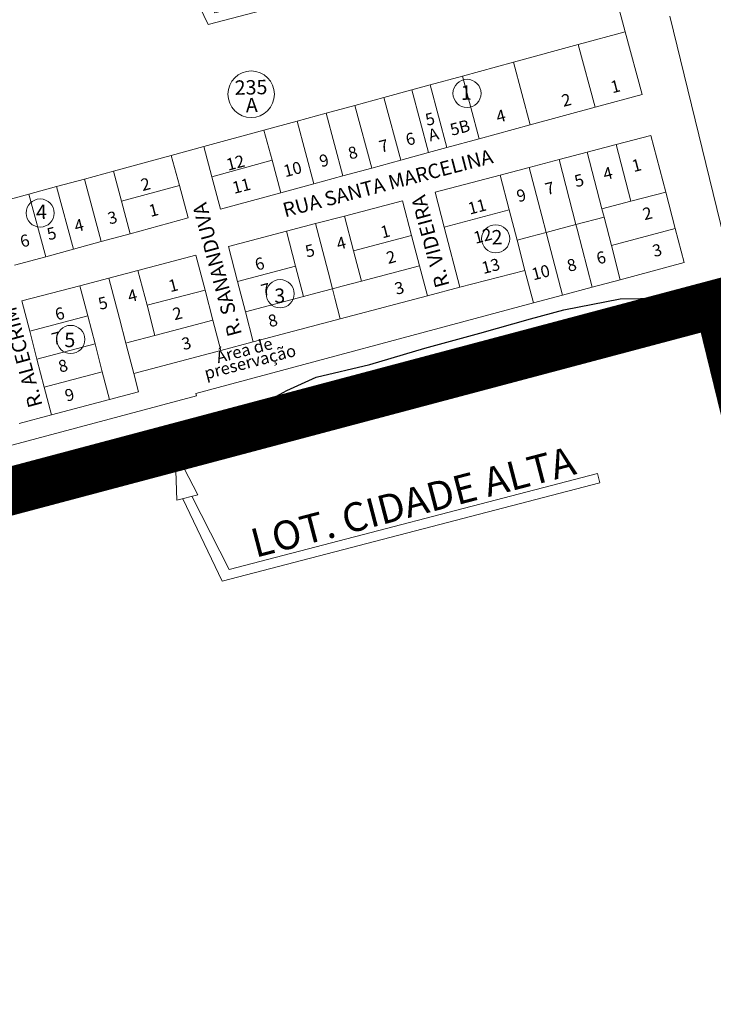
# Model space of a CAD drawing. Units: millimetres. Extents: x 741 to 14406, y -8880 to 17826.
# Drawn here: x 9318 to 9607, y -8011 to -7601 of the extents above; entities that cross this region are included whole.
import ezdxf
from ezdxf.enums import TextEntityAlignment as Align
from ezdxf.lldxf.tags import DXFTag

# ---------------------------------------------------------------- set-up
doc = ezdxf.new("R2010")
doc.units = ezdxf.units.MM
for name, pattern in [('CENTER', [50.8, 31.75, -6.35, 6.35, -6.35]), ('CONTINUO', [0]), ('CONTÍNUO', [0])]:
    doc.linetypes.add(name, pattern=pattern)
for name, color, linetype in [('00 - DEMARCAÇÃO DE QUADRAS', 3, 'Continuous'), ('00 - DIVISÃO DE LOTES', 251, 'Continuous'), ('00 - INDICADOR LOTEAMENTOS', 10, 'Continuous'), ('00 - INSTITUCIONAIS', 30, 'Continuous'), ('00 - NOMES LOTEAMENTOS', 2, 'Continuous'), ('00 - NÚMERO LOTES', 7, 'CONTÍNUO'), ('00 - PERÍMETROS BAIRROS E CIDADE', 30, 'Continuous'), ('00 - TEXTO RUAS', 7, 'Continuous'), ('001 - PERIMETRO CORRETO', 30, 'Continuous'), ('_P-GALPAO', 7, 'CONTINUO'), ('P-DIVISAS', 7, 'CONTINUO'), ('P-RUA_PARALELEPIPEDO', 7, 'CONTINUO')]:
    doc.layers.add(name, color=color, linetype=linetype)
doc.layers.add('00 - TEXTO QUADRAS', color=4, linetype='CONTÍNUO', lineweight=18)
doc.styles.get("Standard").update_dxf_attribs({"font": 'arial.ttf'})
tags = doc.linetypes.add('Tracejado', pattern=[25, 15, -10]).pattern_tags.tags
tags[6:7] = [DXFTag(74, 4), DXFTag(75, 0), DXFTag(340, '0'), DXFTag(46, 1.0), DXFTag(50, 0.0), DXFTag(44, 0.0), DXFTag(45, 0.0)]
tags[4:5] = [DXFTag(74, 4), DXFTag(75, 0), DXFTag(340, '0'), DXFTag(46, 1.0), DXFTag(50, 0.0), DXFTag(44, 0.0), DXFTag(45, 0.0)]

# ---------------------------------------------------------------- blocks, each defined once
blk = doc.blocks.new('SIMB_BOLINHA')
at = {"color": 0}
blk.add_circle((0, 0), 3, dxfattribs=at)
blk.add_point((0, 0), dxfattribs=at)
for tag in ['PONTO', 'DESC', 'COTA']:
    blk.add_attdef(tag, (0, 0), '', height=1)

msp = doc.modelspace()

# ---------------------------------------------------------------- linework, layer by layer
at = {"layer": '00 - DEMARCAÇÃO DE QUADRAS', "lineweight": 5}
for p, q in [((9542.85, -7503.9), (9570.48, -7606.41)), ((9614.65, -7704.44), (9589.02, -7599.84)), ((9550.92, -7611.73), (9570.48, -7606.41)), ((9570.48, -7606.41), (9577.51, -7632.5)), ((9523.9, -7619.08), (9550.92, -7611.73)), ((9502.64, -7624.87), (9523.9, -7619.08)), ((9489.18, -7628.53), (9481.55, -7630.6)), ((9502.64, -7624.87), (9489.18, -7628.53)), ((9469.95, -7633.76), (9481.55, -7630.6)), ((9577.51, -7632.5), (9557.95, -7637.82)), ((9457.89, -7637.04), (9469.95, -7633.76)), ((9433.77, -7643.6), (9445.83, -7640.32)), ((9445.83, -7640.32), (9457.89, -7637.04)), ((9557.95, -7637.82), (9530.93, -7645.17)), ((9433.77, -7643.6), (9419.97, -7647.36)), ((9419.97, -7647.36), (9394.89, -7654.18)), ((9530.93, -7645.17), (9509.67, -7650.95)), ((9509.67, -7650.95), (9496.21, -7654.61)), ((9566.69, -7653.33), (9581.17, -7649.52)), ((9581.17, -7649.52), (9587.33, -7673.14)), ((9394.89, -7654.18), (9381.38, -7657.86)), ((9398.27, -7666.74), (9394.89, -7654.18)), ((9488.58, -7656.69), (9476.98, -7659.84)), ((9496.21, -7654.61), (9488.58, -7656.69)), ((9542.9, -7659.59), (9554.6, -7656.51)), ((9554.6, -7656.51), (9566.69, -7653.33)), ((9357.25, -7664.42), (9374.17, -7659.82)), ((9381.38, -7657.86), (9374.17, -7659.82)), ((9381.38, -7657.86), (9384.76, -7670.42)), ((9476.98, -7659.84), (9464.92, -7663.12)), ((9530.43, -7662.87), (9542.9, -7659.59)), ((9345.19, -7667.7), (9357.25, -7664.42)), ((9464.92, -7663.12), (9452.86, -7666.4)), ((9518.34, -7666.05), (9530.43, -7662.87)), ((9333.61, -7670.85), (9345.19, -7667.7)), ((9401.91, -7680.26), (9398.27, -7666.74)), ((9452.86, -7666.4), (9440.8, -7669.68)), ((9491.26, -7673.18), (9518.34, -7666.05)), ((9322.03, -7674), (9333.61, -7670.85)), ((9384.76, -7670.42), (9388.4, -7683.93)), ((9427, -7673.44), (9401.91, -7680.26)), ((9440.8, -7669.68), (9427, -7673.44)), ((9495.04, -7687.69), (9491.26, -7673.18)), ((9587.33, -7673.14), (9591.28, -7688.3)), ((9309.01, -7677.55), (9322.03, -7674)), ((9453.54, -7683.11), (9477.72, -7676.74)), ((9477.72, -7676.74), (9481.51, -7691.26)), ((9388.4, -7683.93), (9364.28, -7690.49)), ((9441.46, -7686.29), (9453.54, -7683.11)), ((9405.19, -7695.83), (9429.37, -7689.47)), ((9429.37, -7689.47), (9441.46, -7686.29)), ((9501.59, -7712.79), (9495.04, -7687.69)), ((9591.28, -7688.3), (9594.99, -7702.52)), ((9352.22, -7693.77), (9340.64, -7696.92)), ((9364.28, -7690.49), (9352.22, -7693.77)), ((9481.51, -7691.26), (9484.78, -7703.84)), ((9340.64, -7696.92), (9329.06, -7700.07)), ((9408.98, -7710.35), (9405.19, -7695.83)), ((9329.06, -7700.07), (9316.03, -7703.62)), ((9367.48, -7705.76), (9391.65, -7699.4)), ((9391.65, -7699.4), (9395.44, -7713.91)), ((9355.39, -7708.94), (9367.48, -7705.76)), ((9484.78, -7703.84), (9488.05, -7716.36)), ((9528.7, -7705.79), (9501.59, -7712.79)), ((9528.7, -7705.79), (9532.22, -7719.31)), ((9594.99, -7702.52), (9568.42, -7709.62)), ((9343.3, -7712.12), (9355.39, -7708.94)), ((9412.25, -7722.93), (9408.98, -7710.35)), ((9568.42, -7709.62), (9556.73, -7712.75)), ((9319.12, -7718.48), (9343.3, -7712.12)), ((9395.44, -7713.91), (9398.72, -7726.49)), ((9488.05, -7716.36), (9501.59, -7712.79)), ((9556.73, -7712.75), (9544.3, -7716.08)), ((9322.4, -7731.06), (9319.12, -7718.48)), ((9488.05, -7716.36), (9451.79, -7725.92)), ((9544.3, -7716.08), (9532.22, -7719.31)), ((9532.22, -7719.31), (9391.58, -7756.95)), ((9398.72, -7726.49), (9401.99, -7739.06)), ((9415.53, -7735.49), (9412.25, -7722.93)), ((9415.53, -7735.49), (9451.79, -7725.92)), ((9325.43, -7742.68), (9322.4, -7731.06)), ((9401.99, -7739.06), (9377.82, -7745.43)), ((9401.99, -7739.06), (9415.53, -7735.49)), ((9328.46, -7754.29), (9325.43, -7742.68)), ((9377.82, -7745.43), (9365.74, -7748.64)), ((9365.74, -7748.64), (9367.75, -7756.36)), ((9331.48, -7765.9), (9328.46, -7754.29)), ((9391.85, -7757.91), (9237.94, -7799.1)), ((9355.66, -7759.54), (9331.48, -7765.9)), ((9355.66, -7759.54), (9367.75, -7756.36)), ((9391.58, -7756.95), (9391.85, -7757.91)), ((9318.03, -7769.44), (9331.48, -7765.9))]:
    msp.add_line(p, q, dxfattribs=at)
at = {"layer": '00 - DIVISÃO DE LOTES', "lineweight": 5}
for p, q in [((9557.95, -7637.82), (9550.92, -7611.73)), ((9530.93, -7645.17), (9523.9, -7619.08)), ((9496.21, -7654.61), (9489.18, -7628.53)), ((9509.67, -7650.95), (9502.64, -7624.87)), ((9488.58, -7656.69), (9481.55, -7630.6)), ((9469.95, -7633.76), (9476.98, -7659.84)), ((9445.83, -7640.32), (9452.86, -7666.4)), ((9457.89, -7637.04), (9464.92, -7663.12)), ((9440.8, -7669.68), (9433.77, -7643.6)), ((9423.36, -7659.92), (9419.97, -7647.36)), ((9560.76, -7680.13), (9554.6, -7656.51)), ((9566.69, -7653.33), (9572.85, -7676.95)), ((9423.36, -7659.92), (9398.27, -7666.74)), ((9423.36, -7659.92), (9427, -7673.44)), ((9549.97, -7686.68), (9542.9, -7659.59)), ((9360.64, -7676.98), (9357.25, -7664.42)), ((9530.43, -7662.87), (9535.67, -7682.98)), ((9345.19, -7667.7), (9352.22, -7693.77)), ((9518.34, -7666.05), (9522.12, -7680.57)), ((9333.61, -7670.85), (9340.64, -7696.92)), ((9384.76, -7670.42), (9360.64, -7676.98)), ((9587.33, -7673.14), (9572.85, -7676.95)), ((9322.03, -7674), (9329.06, -7700.07)), ((9360.64, -7676.98), (9364.28, -7690.49)), ((9572.85, -7676.95), (9560.77, -7680.13)), ((9495.04, -7687.69), (9522.12, -7680.57)), ((9525.4, -7693.15), (9522.12, -7680.57)), ((9560.76, -7680.13), (9560.77, -7680.13)), ((9561.67, -7683.6), (9560.77, -7680.13)), ((9457.33, -7697.62), (9453.54, -7683.11)), ((9537.49, -7689.97), (9535.67, -7682.98)), ((9561.67, -7683.6), (9549.97, -7686.68)), ((9561.67, -7683.6), (9564.73, -7695.39)), ((9429.37, -7689.47), (9433.15, -7703.98)), ((9441.46, -7686.29), (9446.67, -7706.29)), ((9537.49, -7689.97), (9531.18, -7691.63)), ((9542.18, -7688.73), (9537.49, -7689.97)), ((9537.49, -7689.97), (9538.6, -7694.21)), ((9549.97, -7686.68), (9542.18, -7688.73)), ((9549.97, -7686.68), (9550.47, -7688.62)), ((9550.47, -7688.62), (9556.73, -7712.75)), ((9591.28, -7688.3), (9564.73, -7695.39)), ((9457.33, -7697.62), (9481.51, -7691.26)), ((9531.18, -7691.63), (9525.4, -7693.15)), ((9528.7, -7705.79), (9525.4, -7693.15)), ((9457.33, -7697.62), (9460.61, -7710.2)), ((9544.3, -7716.08), (9538.6, -7694.21)), ((9568.42, -7709.62), (9564.73, -7695.39)), ((9367.48, -7705.76), (9371.26, -7720.27)), ((9433.15, -7703.98), (9408.98, -7710.35)), ((9436.43, -7716.56), (9433.15, -7703.98)), ((9446.67, -7706.29), (9448.52, -7713.38)), ((9484.78, -7703.84), (9460.61, -7710.2)), ((9355.39, -7708.94), (9359.79, -7725.81)), ((9452.51, -7712.33), (9460.61, -7710.2)), ((9346.58, -7724.7), (9343.3, -7712.12)), ((9371.26, -7720.27), (9395.44, -7713.91)), ((9441.64, -7715.19), (9448.52, -7713.38)), ((9448.52, -7713.38), (9452.51, -7712.33)), ((9448.52, -7713.38), (9449.53, -7717.26)), ((9436.43, -7716.56), (9412.25, -7722.93)), ((9441.64, -7715.19), (9436.43, -7716.56)), ((9449.53, -7717.26), (9451.79, -7725.92)), ((9374.54, -7732.85), (9371.26, -7720.27)), ((9322.4, -7731.06), (9346.58, -7724.7)), ((9349.61, -7736.31), (9346.58, -7724.7)), ((9362.45, -7736.04), (9359.79, -7725.81)), ((9374.54, -7732.85), (9398.72, -7726.49)), ((9374.54, -7732.85), (9363.79, -7735.68)), ((9349.61, -7736.31), (9325.43, -7742.68)), ((9352.63, -7747.93), (9349.61, -7736.31)), ((9363.79, -7735.68), (9362.45, -7736.04)), ((9362.61, -7736.65), (9362.45, -7736.04)), ((9365.74, -7748.64), (9362.61, -7736.65)), ((9352.63, -7747.93), (9328.46, -7754.29)), ((9352.63, -7747.93), (9355.66, -7759.54))]:
    msp.add_line(p, q, dxfattribs=at)
at = {"layer": '00 - INDICADOR LOTEAMENTOS', "lineweight": 5}
for points in [[(9380.2, -7568.99), (9396.7, -7603.38), (9553.98, -7562.36), (9552.97, -7558.49), (9399.56, -7598.5), (9384.07, -7567.98)], [(9386.13, -7800.8), (9402.62, -7835.19), (9559.91, -7794.17), (9558.9, -7790.3), (9405.49, -7830.31), (9390, -7799.79)]]:
    msp.add_lwpolyline(points, dxfattribs=at)
msp.add_lwpolyline([(9383.02, -7780.95), (9392.42, -7799.16), (9383.71, -7801.43)], close=True, dxfattribs=at)
at = {"layer": '00 - PERÍMETROS BAIRROS E CIDADE', "color": 30, "linetype": 'Tracejado', "lineweight": 5, "const_width": 8}
msp.add_lwpolyline([(10083.5, -7592.01), (9609.96, -7719.53)], dxfattribs=at)
at = {"layer": '00 - TEXTO QUADRAS', "lineweight": 5}
for centre, radius in [((9414.63, -7632.41), 9.68), ((9504.57, -7632.05), 5.86), ((9326.75, -7681.86), 5.86), ((9516.52, -7692.59), 5.86), ((9426.72, -7715.45), 5.86), ((9339.48, -7734.49), 5.86)]:
    msp.add_circle(centre, radius, dxfattribs=at)
at = {"layer": '001 - PERIMETRO CORRETO', "color": 30, "linetype": 'CENTER', "lineweight": 0, "const_width": 20}
msp.add_lwpolyline([(12093.51, -8257.24), (12087.23, -8253.75), (11881.4, -8372.43), (11615.89, -8134.3), (10859.78, -8610.63), (10579.91, -8192.66), (10191.79, -8437.09), (9721.6, -8178.77), (9609.23, -7719.38), (7786.73, -8203.23), (7775.77, -8166.88), (7089.65, -8537.12), (6920.12, -8615.5), (6894.39, -8465.75), (6738.2, -7888.47)], dxfattribs=at)
at = {"layer": 'P-DIVISAS', "color": 7, "linetype": 'CONTINUO'}
msp.add_lwpolyline([(9549.8, -7735.16), (9546.2, -7726.98)], dxfattribs=at)
at = {"layer": 'P-RUA_PARALELEPIPEDO', "color": 252, "linetype": 'CONTINUO'}
for points in [[(9544.91, -7722.15), (9568.35, -7717.62), (9585.18, -7717.3), (9601.5, -7712.8)], [(9546.2, -7726.98), (9568.88, -7722.61), (9585.91, -7722.28), (9602.69, -7717.66)], [(9429.44, -7755.78), (9441.68, -7750.14), (9464.05, -7744.86), (9486.95, -7738.15), (9509.97, -7731.84), (9531.07, -7725.85), (9544.91, -7722.15)], [(9431.53, -7760.32), (9443.32, -7754.89), (9465.33, -7749.69), (9488.32, -7742.96), (9511.31, -7736.65), (9532.39, -7730.67), (9546.2, -7726.98)], [(9266.26, -7804.54), (9294.36, -7797.64), (9315.19, -7793.23), (9337.27, -7787.26), (9360.48, -7781.73), (9381.84, -7775.75), (9403.5, -7769.96), (9429.44, -7755.78)], [(9267.75, -7809.32), (9295.47, -7802.51), (9316.37, -7798.09), (9338.5, -7792.1), (9361.73, -7786.57), (9383.16, -7780.57), (9405.37, -7774.64), (9431.53, -7760.32)]]:
    msp.add_lwpolyline(points, dxfattribs=at)

# ---------------------------------------------------------------- block references
at = {"layer": '_P-GALPAO', "color": 3, "xscale": 0.3499999999999998, "yscale": 0.3499999999999998, "zscale": 0.3499999999999998, "rotation": 1.326826063305512}
msp.add_blockref('SIMB_BOLINHA', (9418.94, -7777.07), dxfattribs=at)

# ---------------------------------------------------------------- texts
at = {"layer": '00 - INSTITUCIONAIS', "lineweight": 5}
for s, p in [('Área de', (9400.83, -7744.41)), ('preservação', (9395.89, -7751.14))]:
    msp.add_text(s, height=5, rotation=14.6179, dxfattribs=at).set_placement(p)
at = {"layer": '00 - NOMES LOTEAMENTOS', "lineweight": 5}
msp.add_text('LOT. CIDADE ALTA', height=12, rotation=14.6179, dxfattribs=at).set_placement((9483.56, -7807.93), align=Align.CENTER)
at = {"layer": '00 - NÚMERO LOTES', "lineweight": 5, "char_height": 5, "width": 16.9363, "attachment_point": 1, "rotation": 14.6179}
for s, insert in [('1', (9563.9, -7627.2)), ('2', (9543.49, -7632.85)), ('4', (9516.19, -7639.51)), ('6', (9478.51, -7649.08)), ('7', (9467.44, -7651.97)), ('8', (9454.52, -7654.79)), ('12', (9403.8, -7659.43)), ('10', (9427.6, -7662.14)), ('9', (9442.55, -7658.02)), ('1', (9572.72, -7660.03)), ('4', (9560.75, -7663.4)), ('2', (9368.19, -7667.92)), ('11', (9406.28, -7669.08)), ('7', (9536.6, -7669.63)), ('5', (9548.8, -7666.35)), ('9', (9524.72, -7672.57)), ('11', (9504.46, -7677.72)), ('3', (9354.4, -7681.83)), ('1', (9371.51, -7678.69)), ('2', (9577.27, -7680.06)), ('4', (9340.45, -7685.08)), ('5', (9329.06, -7688.42)), ('1', (9468.07, -7687.59)), ('12', (9506.84, -7689.88)), ('6', (9317.87, -7691.47)), ('4', (9449.68, -7692.45)), ('5', (9436.67, -7695.59)), ('2', (9470.46, -7698.27)), ('6', (9557.96, -7698.49)), ('3', (9581.31, -7695.4)), ('6', (9415.7, -7701.04)), ('13', (9510.17, -7702.45)), ('8', (9545.73, -7701.56)), ('10', (9530.98, -7705.09)), ('1', (9379.72, -7710.02)), ('3', (9473.91, -7711.11)), ('4', (9362.7, -7714.3)), ('7', (9418.25, -7711.81)), ('5', (9350.42, -7717.4)), ('6', (9332.44, -7721.81)), ('2', (9381.48, -7721.7)), ('8', (9421.19, -7724.65)), ('7', (9331, -7732.06)), ('3', (9385.2, -7734.15)), ('8', (9333.81, -7743.52)), ('9', (9336.53, -7755.6))]:
    msp.add_mtext(s, dxfattribs=dict(at, insert=insert))
at = {"layer": '00 - NÚMERO LOTES', "char_height": 5, "width": 16.9363, "attachment_point": 1, "rotation": 14.6179}
for s, insert in [('5', (9486.69, -7640.78)), ('5B', (9496.99, -7644.91)), ('A', (9487.94, -7647.28))]:
    msp.add_mtext(s, dxfattribs=dict(at, insert=insert))
at = {"layer": '00 - TEXTO QUADRAS', "lineweight": 5}
for s, p in [('235', (9414.66, -7632.52)), ('1', (9504.29, -7634.73)), ('A', (9414.96, -7639.91)), ('4', (9327.36, -7684.39)), ('2', (9517.13, -7694.93))]:
    msp.add_text(s, height=6, rotation=1.2876, dxfattribs=at).set_placement(p, align=Align.CENTER)
at = {"layer": '00 - TEXTO QUADRAS', "lineweight": 5, "char_height": 6, "width": 16.9363, "attachment_point": 1, "rotation": 1.2876}
for s, insert in [('3', (9424.21, -7713.35)), ('5', (9336.75, -7731.74))]:
    msp.add_mtext(s, dxfattribs=dict(at, insert=insert))
at = {"layer": '00 - TEXTO RUAS', "lineweight": 5, "char_height": 6, "attachment_point": 1}
for s, insert, width, rotation in [('RUA SANTA MARCELINA', (9427.25, -7677.87), 132.1439, 14.6179), ('R. SANANDUVA', (9405.06, -7733.82), 85.1908, 105.1689), ('R. VIDEIRA', (9491.53, -7713.52), 78.1459, 105.1689), ('R. ALECRIM', (9322.02, -7763.44), 84.834, 105.1689)]:
    msp.add_mtext(s, dxfattribs=dict(at, insert=insert, width=width, rotation=rotation))

doc.saveas('drawing.dxf')
